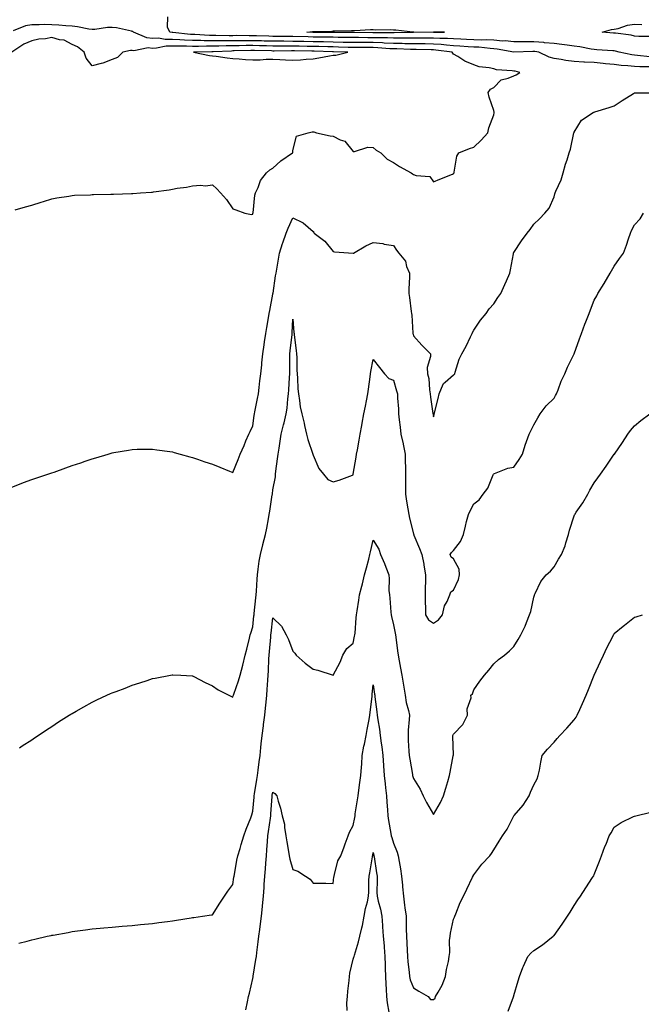
# Model space of a CAD drawing. Units: inches. Extents: x 1002803 to 1005443, y 7308458 to 7311098.
# Drawn here: x 1003942 to 1004252, y 7308948 to 7309438 of the extents above; entities that cross this region are included whole.
import ezdxf

# ---------------------------------------------------------------- set-up
doc = ezdxf.new("R2010")
doc.units = ezdxf.units.IN
doc.header["$MEASUREMENT"] = 0
doc.layers.add('Contour_10027308', color=7, linetype='Continuous', true_color=0xdfa855)

msp = doc.modelspace()

# ---------------------------------------------------------------- linework, layer by layer
at = {"layer": 'Contour_10027308'}
for points in [[(1004255.74, 7309419.61, 3200), (1004249.61, 7309420.36, 3200), (1004248.05, 7309420.46, 3200), (1004246.74, 7309420.61, 3200), (1004240.51, 7309421.92, 3200), (1004238.67, 7309422.54, 3200), (1004238.05, 7309422.66, 3200), (1004237.26, 7309422.71, 3200), (1004229.3, 7309423.17, 3200), (1004228.05, 7309423.25, 3200), (1004226.51, 7309423.46, 3200), (1004220.84, 7309424.71, 3200), (1004218.05, 7309425.04, 3200), (1004214.53, 7309425.44, 3200), (1004212, 7309425.87, 3200), (1004208.05, 7309426.26, 3200), (1004203.28, 7309426.69, 3200), (1004202.9, 7309426.77, 3200), (1004198.05, 7309427.09, 3200), (1004193.24, 7309427.11, 3200), (1004192.84, 7309427.13, 3200), (1004188.05, 7309427.15, 3200), (1004183.71, 7309427.58, 3200), (1004182.42, 7309427.55, 3200), (1004178.05, 7309427.9, 3200), (1004174.21, 7309428.08, 3200), (1004171.97, 7309428, 3200), (1004168.05, 7309428.16, 3200), (1004164.48, 7309428.35, 3200), (1004161.58, 7309428.39, 3200), (1004158.05, 7309428.56, 3200), (1004154.92, 7309428.79, 3200), (1004151.19, 7309428.78, 3200), (1004148.05, 7309428.97, 3200), (1004145.14, 7309429.01, 3200), (1004140.98, 7309428.99, 3200), (1004138.05, 7309429.02, 3200), (1004135.16, 7309429.03, 3200), (1004131.06, 7309428.91, 3200), (1004128.05, 7309428.92, 3200), (1004125.2, 7309429.07, 3200), (1004120.9, 7309429.07, 3200), (1004118.05, 7309429.21, 3200), (1004115.34, 7309429.21, 3200), (1004110.71, 7309429.26, 3200), (1004108.05, 7309429.27, 3200), (1004105.45, 7309429.32, 3200), (1004100.63, 7309429.34, 3200), (1004098.05, 7309429.39, 3200), (1004095.57, 7309429.44, 3200), (1004090.5, 7309429.47, 3200), (1004088.05, 7309429.51, 3200), (1004085.69, 7309429.56, 3200), (1004078.05, 7309429.72, 3200), (1004075.86, 7309429.73, 3200), (1004070.11, 7309429.86, 3200), (1004068.05, 7309429.87, 3200), (1004066.05, 7309429.92, 3200), (1004059.92, 7309430.05, 3200), (1004058.05, 7309430.08, 3200), (1004056.21, 7309430.08, 3200), (1004049.75, 7309430.22, 3200), (1004048.05, 7309430.21, 3200), (1004046.33, 7309430.2, 3200), (1004039.63, 7309430.34, 3200), (1004038.05, 7309430.33, 3200), (1004036.48, 7309430.35, 3200), (1004029.18, 7309430.79, 3200), (1004028.05, 7309430.8, 3200), (1004026.97, 7309430.84, 3200), (1004018.26, 7309431.71, 3200), (1004018.05, 7309431.71, 3200), (1004017.84, 7309431.71, 3200), (1004016.66, 7309431.92, 3200), (1004015.57, 7309434.4, 3200), (1004015.67, 7309439.54, 3200)], [(1004255.34, 7309414.63, 3201), (1004250.76, 7309414.63, 3201), (1004248.05, 7309414.81, 3201), (1004244.79, 7309415.18, 3201), (1004241.46, 7309415.33, 3201), (1004238.05, 7309415.79, 3201), (1004233.73, 7309416.24, 3201), (1004232.54, 7309416.41, 3201), (1004228.05, 7309416.82, 3201), (1004223.17, 7309417.04, 3201), (1004222.87, 7309417.1, 3201), (1004218.05, 7309417.38, 3201), (1004214, 7309417.87, 3201), (1004211.6, 7309418.37, 3201), (1004208.05, 7309418.86, 3201), (1004205.6, 7309419.47, 3201), (1004200.41, 7309421.92, 3201), (1004198.51, 7309422.38, 3201), (1004198.05, 7309422.41, 3201), (1004197.56, 7309422.41, 3201), (1004188.07, 7309421.94, 3201), (1004188.05, 7309421.94, 3201), (1004188.02, 7309421.95, 3201), (1004179.67, 7309423.54, 3201), (1004178.05, 7309423.67, 3201), (1004176.21, 7309423.76, 3201), (1004170.6, 7309424.47, 3201), (1004168.05, 7309424.57, 3201), (1004165.26, 7309424.71, 3201), (1004161.17, 7309425.05, 3201), (1004158.05, 7309425.19, 3201), (1004154.52, 7309425.45, 3201), (1004151.93, 7309425.8, 3201), (1004148.05, 7309426.04, 3201), (1004143.88, 7309426.09, 3201), (1004142.26, 7309426.13, 3201), (1004138.05, 7309426.18, 3201), (1004133.77, 7309426.2, 3201), (1004132.38, 7309426.25, 3201), (1004128.05, 7309426.27, 3201), (1004123.48, 7309426.49, 3201), (1004122.7, 7309426.57, 3201), (1004118.05, 7309426.77, 3201), (1004113.19, 7309426.78, 3201), (1004112.91, 7309426.78, 3201), (1004108.05, 7309426.79, 3201), (1004103.08, 7309426.89, 3201), (1004103.02, 7309426.89, 3201), (1004098.05, 7309426.98, 3201), (1004093.21, 7309427.08, 3201), (1004092.89, 7309427.08, 3201), (1004088.05, 7309427.17, 3201), (1004083.4, 7309427.27, 3201), (1004082.69, 7309427.28, 3201), (1004078.05, 7309427.38, 3201), (1004073.53, 7309427.4, 3201), (1004072.55, 7309427.42, 3201), (1004068.05, 7309427.44, 3201), (1004063.67, 7309427.55, 3201), (1004062.4, 7309427.57, 3201), (1004058.05, 7309427.67, 3201), (1004053.79, 7309427.66, 3201), (1004052.28, 7309427.69, 3201), (1004048.05, 7309427.67, 3201), (1004043.77, 7309427.64, 3201), (1004042.3, 7309427.67, 3201), (1004038.05, 7309427.63, 3201), (1004033.81, 7309427.68, 3201), (1004032.19, 7309427.78, 3201), (1004028.05, 7309427.83, 3201), (1004024.11, 7309427.98, 3201), (1004021.75, 7309428.22, 3201), (1004018.05, 7309428.38, 3201), (1004014.45, 7309428.32, 3201), (1004011.04, 7309428.93, 3201), (1004008.05, 7309428.86, 3201), (1004005.24, 7309429.11, 3201), (1003998.67, 7309431.92, 3201), (1003998.34, 7309432.21, 3201), (1003998.05, 7309432.32, 3201), (1003997.58, 7309432.39, 3201), (1003990.21, 7309434.08, 3201), (1003988.05, 7309434.33, 3201), (1003985.71, 7309434.26, 3201), (1003979.47, 7309433.34, 3201), (1003978.05, 7309433.29, 3201), (1003976.48, 7309433.49, 3201), (1003970.69, 7309434.56, 3201), (1003968.05, 7309434.86, 3201), (1003964.87, 7309435.1, 3201), (1003961.54, 7309435.41, 3201), (1003958.05, 7309435.67, 3201), (1003954.26, 7309435.71, 3201), (1003951.72, 7309435.59, 3201), (1003948.05, 7309435.63, 3201), (1003944.85, 7309435.12, 3201), (1003938.67, 7309432.54, 3201)], [(1004255.9, 7309429.77, 3199), (1004250.23, 7309429.74, 3199), (1004248.05, 7309430.01, 3199), (1004246.53, 7309430.4, 3199), (1004238.59, 7309431.38, 3199), (1004238.05, 7309431.49, 3199), (1004237.65, 7309431.52, 3199), (1004231.94, 7309431.92, 3199), (1004236.73, 7309433.24, 3199), (1004238.05, 7309433.48, 3199), (1004239.99, 7309433.86, 3199), (1004244.56, 7309435.41, 3199), (1004248.05, 7309435.88, 3199), (1004251.85, 7309435.72, 3199)], [(1003939.7, 7309343.57, 3202), (1003944.95, 7309345.02, 3202), (1003948.05, 7309345.92, 3202), (1003952.59, 7309347.38, 3202), (1003953.85, 7309347.72, 3202), (1003958.05, 7309348.98, 3202), (1003960.48, 7309349.49, 3202), (1003966.43, 7309350.3, 3202), (1003968.05, 7309350.6, 3202), (1003969.22, 7309350.75, 3202), (1003977.19, 7309351.06, 3202), (1003978.05, 7309351.15, 3202), (1003978.77, 7309351.2, 3202), (1003987.39, 7309351.26, 3202), (1003988.05, 7309351.3, 3202), (1003988.64, 7309351.33, 3202), (1003997.73, 7309351.6, 3202), (1003998.05, 7309351.62, 3202), (1003998.32, 7309351.65, 3202), (1004002.05, 7309351.92, 3202), (1004007.64, 7309352.33, 3202), (1004008.05, 7309352.35, 3202), (1004008.55, 7309352.42, 3202), (1004016.45, 7309353.52, 3202), (1004018.05, 7309353.79, 3202), (1004020.36, 7309354.23, 3202), (1004025.09, 7309354.88, 3202), (1004028.05, 7309355.55, 3202), (1004031.96, 7309355.83, 3202), (1004034.49, 7309355.48, 3202), (1004038.05, 7309355.91, 3202), (1004040.18, 7309354.05, 3202), (1004041.91, 7309351.92, 3202), (1004044.88, 7309348.75, 3202), (1004048.05, 7309343.99, 3202), (1004049.66, 7309343.53, 3202), (1004054.11, 7309341.92, 3202), (1004057.39, 7309341.26, 3202), (1004058.05, 7309341.35, 3202), (1004058.15, 7309341.82, 3202), (1004058.18, 7309341.92, 3202), (1004058.22, 7309342.09, 3202), (1004059.08, 7309350.89, 3202), (1004059.44, 7309351.92, 3202), (1004060.7, 7309354.57, 3202), (1004061.92, 7309358.05, 3202), (1004064.92, 7309361.92, 3202), (1004066.53, 7309363.44, 3202), (1004068.05, 7309364.21, 3202), (1004072.01, 7309367.96, 3202), (1004077.87, 7309371.92, 3202), (1004077.95, 7309372.02, 3202), (1004078.05, 7309373.1, 3202), (1004079.85, 7309380.12, 3202), (1004085.67, 7309381.92, 3202), (1004087.56, 7309382.41, 3202), (1004088.05, 7309382.41, 3202), (1004088.4, 7309382.27, 3202), (1004089.73, 7309381.92, 3202), (1004096.5, 7309380.37, 3202), (1004098.05, 7309380.18, 3202), (1004101.54, 7309378.43, 3202), (1004103.87, 7309377.74, 3202), (1004108.05, 7309372.63, 3202), (1004108.68, 7309372.55, 3202), (1004115.33, 7309374.64, 3202), (1004118.05, 7309374.51, 3202), (1004119.43, 7309373.3, 3202), (1004121.73, 7309371.92, 3202), (1004124.92, 7309368.8, 3202), (1004128.05, 7309367.07, 3202), (1004131.17, 7309365.04, 3202), (1004136.83, 7309361.92, 3202), (1004137.59, 7309361.46, 3202), (1004138.05, 7309361.11, 3202), (1004139.4, 7309360.57, 3202), (1004146.17, 7309360.04, 3202), (1004148.05, 7309357.41, 3202), (1004151.23, 7309358.74, 3202), (1004157.42, 7309361.3, 3202), (1004158.05, 7309361.56, 3202), (1004158.16, 7309361.81, 3202), (1004158.25, 7309361.92, 3202), (1004158.35, 7309362.22, 3202), (1004159.72, 7309370.25, 3202), (1004160.66, 7309371.92, 3202), (1004166, 7309373.97, 3202), (1004168.05, 7309374.64, 3202), (1004171.75, 7309378.22, 3202), (1004175.15, 7309381.92, 3202), (1004175.62, 7309384.35, 3202), (1004178.05, 7309390.89, 3202), (1004178.17, 7309391.8, 3202), (1004178.19, 7309391.92, 3202), (1004178.19, 7309392.06, 3202), (1004178.05, 7309393.04, 3202), (1004175.75, 7309399.62, 3202), (1004175.29, 7309401.92, 3202), (1004176.44, 7309403.53, 3202), (1004178.05, 7309404.46, 3202), (1004181.69, 7309408.28, 3202), (1004185.15, 7309409.02, 3202), (1004188.05, 7309410.3, 3202), (1004189.17, 7309410.8, 3202), (1004191.09, 7309411.92, 3202), (1004188.63, 7309412.5, 3202), (1004188.05, 7309412.53, 3202), (1004187.27, 7309412.7, 3202), (1004179.37, 7309413.24, 3202), (1004178.05, 7309413.67, 3202), (1004175.7, 7309414.27, 3202), (1004170.75, 7309414.62, 3202), (1004168.05, 7309415.77, 3202), (1004163.71, 7309417.58, 3202), (1004160.16, 7309419.81, 3202), (1004158.05, 7309420.99, 3202), (1004157.58, 7309421.45, 3202), (1004157.38, 7309421.92, 3202), (1004149.17, 7309423.04, 3202), (1004148.05, 7309423.11, 3202), (1004146.85, 7309423.12, 3202), (1004139.45, 7309423.32, 3202), (1004138.05, 7309423.34, 3202), (1004136.63, 7309423.34, 3202), (1004129.73, 7309423.6, 3202), (1004128.05, 7309423.61, 3202), (1004126.27, 7309423.7, 3202), (1004120.37, 7309424.24, 3202), (1004118.05, 7309424.35, 3202), (1004115.62, 7309424.35, 3202), (1004110.43, 7309424.3, 3202), (1004108.05, 7309424.31, 3202), (1004105.61, 7309424.36, 3202), (1004100.66, 7309424.53, 3202), (1004098.05, 7309424.58, 3202), (1004095.34, 7309424.63, 3202), (1004090.9, 7309424.77, 3202), (1004088.05, 7309424.83, 3202), (1004085.08, 7309424.89, 3202), (1004081.11, 7309424.98, 3202), (1004078.05, 7309425.05, 3202), (1004074.92, 7309425.05, 3202), (1004071.13, 7309425, 3202), (1004068.05, 7309425.02, 3202), (1004064.88, 7309425.09, 3202), (1004061.31, 7309425.18, 3202), (1004058.05, 7309425.26, 3202), (1004054.72, 7309425.25, 3202), (1004051.27, 7309425.14, 3202), (1004048.05, 7309425.13, 3202), (1004044.87, 7309425.1, 3202), (1004041.1, 7309424.97, 3202), (1004038.05, 7309424.94, 3202), (1004034.99, 7309424.98, 3202), (1004030.96, 7309424.83, 3202), (1004028.05, 7309424.87, 3202), (1004024.98, 7309424.99, 3202), (1004021.04, 7309424.91, 3202), (1004018.05, 7309425.04, 3202), (1004014.98, 7309424.99, 3202), (1004010.06, 7309423.93, 3202), (1004008.05, 7309423.89, 3202), (1004005.89, 7309424.08, 3202), (1003998.82, 7309422.69, 3202), (1003998.05, 7309422.83, 3202), (1003997.12, 7309422.85, 3202), (1003993.36, 7309421.92, 3202), (1003990.69, 7309419.28, 3202), (1003988.05, 7309418.39, 3202), (1003983.4, 7309416.57, 3202), (1003982.55, 7309416.42, 3202), (1003978.05, 7309415.12, 3202), (1003975.1, 7309418.97, 3202), (1003974.07, 7309421.92, 3202), (1003970.83, 7309424.7, 3202), (1003968.05, 7309425.85, 3202), (1003964.14, 7309428.01, 3202), (1003961.82, 7309428.15, 3202), (1003958.05, 7309429.23, 3202), (1003954.75, 7309428.62, 3202), (1003951.45, 7309428.52, 3202), (1003948.05, 7309427.57, 3202), (1003944.02, 7309425.95, 3202), (1003938.13, 7309422, 3202)], [(1003938.05, 7309205.5, 3201), (1003942.7, 7309207.27, 3201), (1003943.87, 7309207.74, 3201), (1003948.05, 7309209.38, 3201), (1003950, 7309209.97, 3201), (1003955.96, 7309211.92, 3201), (1003957.55, 7309212.42, 3201), (1003958.05, 7309212.58, 3201), (1003959.1, 7309212.97, 3201), (1003964.92, 7309215.05, 3201), (1003968.05, 7309216.26, 3201), (1003972.37, 7309217.6, 3201), (1003974.52, 7309218.39, 3201), (1003978.05, 7309219.59, 3201), (1003979.91, 7309220.06, 3201), (1003985.97, 7309221.92, 3201), (1003987.58, 7309222.39, 3201), (1003988.05, 7309222.55, 3201), (1003988.82, 7309222.69, 3201), (1003996.08, 7309223.89, 3201), (1003998.05, 7309224.3, 3201), (1004000.49, 7309224.36, 3201), (1004005.58, 7309224.39, 3201), (1004008.05, 7309224.46, 3201), (1004010.24, 7309224.11, 3201), (1004016.78, 7309223.19, 3201), (1004018.05, 7309222.99, 3201), (1004018.87, 7309222.74, 3201), (1004021.94, 7309221.92, 3201), (1004026.7, 7309220.57, 3201), (1004028.05, 7309220.25, 3201), (1004030.55, 7309219.42, 3201), (1004034.24, 7309218.11, 3201), (1004038.05, 7309216.92, 3201), (1004041.64, 7309215.51, 3201), (1004046.5, 7309213.47, 3201), (1004048.05, 7309212.83, 3201), (1004050.73, 7309219.24, 3201), (1004051.84, 7309221.92, 3201), (1004053.71, 7309226.26, 3201), (1004054.64, 7309228.51, 3201), (1004056.09, 7309231.92, 3201), (1004056.72, 7309233.25, 3201), (1004058.05, 7309236.08, 3201), (1004058.74, 7309241.23, 3201), (1004058.87, 7309241.92, 3201), (1004059.06, 7309242.93, 3201), (1004060.41, 7309249.56, 3201), (1004060.83, 7309251.92, 3201), (1004061.21, 7309255.08, 3201), (1004061.59, 7309258.38, 3201), (1004062.02, 7309261.92, 3201), (1004062.48, 7309266.35, 3201), (1004062.59, 7309267.38, 3201), (1004063.05, 7309271.92, 3201), (1004063.7, 7309276.27, 3201), (1004063.95, 7309277.82, 3201), (1004064.57, 7309281.92, 3201), (1004065.03, 7309284.94, 3201), (1004065.9, 7309289.77, 3201), (1004066.24, 7309291.92, 3201), (1004066.49, 7309293.48, 3201), (1004068.05, 7309301.58, 3201), (1004068.1, 7309301.87, 3201), (1004068.1, 7309301.92, 3201), (1004068.12, 7309301.99, 3201), (1004069.28, 7309310.69, 3201), (1004069.75, 7309311.92, 3201), (1004070.06, 7309313.93, 3201), (1004070.92, 7309319.05, 3201), (1004071.35, 7309321.92, 3201), (1004072.84, 7309326.71, 3201), (1004072.93, 7309327.04, 3201), (1004074.61, 7309331.92, 3201), (1004075.59, 7309334.38, 3201), (1004078.05, 7309339.49, 3201), (1004082.78, 7309337.19, 3201), (1004083.19, 7309337.06, 3201), (1004088.05, 7309332.75, 3201), (1004088.38, 7309332.25, 3201), (1004088.64, 7309331.92, 3201), (1004094, 7309327.87, 3201), (1004098.05, 7309322.83, 3201), (1004098.74, 7309322.61, 3201), (1004107.99, 7309321.98, 3201), (1004108.05, 7309321.96, 3201), (1004108.14, 7309322.01, 3201), (1004114.4, 7309325.57, 3201), (1004118.05, 7309327.23, 3201), (1004122.82, 7309326.69, 3201), (1004123.5, 7309326.47, 3201), (1004128.05, 7309325.74, 3201), (1004129.64, 7309323.51, 3201), (1004130.8, 7309321.92, 3201), (1004134.03, 7309317.9, 3201), (1004134.58, 7309315.39, 3201), (1004136.01, 7309311.92, 3201), (1004136.11, 7309309.98, 3201), (1004135.7, 7309304.27, 3201), (1004135.79, 7309301.92, 3201), (1004136.04, 7309299.91, 3201), (1004136.99, 7309292.98, 3201), (1004137.12, 7309291.92, 3201), (1004137.18, 7309291.05, 3201), (1004137.78, 7309282.19, 3201), (1004137.8, 7309281.92, 3201), (1004137.84, 7309281.71, 3201), (1004138.05, 7309280.88, 3201), (1004142.3, 7309276.17, 3201), (1004146.49, 7309271.92, 3201), (1004146.59, 7309270.46, 3201), (1004144.88, 7309265.09, 3201), (1004144.98, 7309261.92, 3201), (1004145.68, 7309259.55, 3201), (1004146.02, 7309253.95, 3201), (1004146.43, 7309251.92, 3201), (1004146.49, 7309250.36, 3201), (1004147.77, 7309242.2, 3201), (1004147.79, 7309241.92, 3201), (1004147.82, 7309241.69, 3201), (1004148.05, 7309240.52, 3201), (1004148.36, 7309241.61, 3201), (1004148.44, 7309241.92, 3201), (1004148.55, 7309242.42, 3201), (1004150.35, 7309249.62, 3201), (1004150.83, 7309251.92, 3201), (1004152.91, 7309256.78, 3201), (1004152.94, 7309257.03, 3201), (1004153.88, 7309257.75, 3201), (1004158.05, 7309261.39, 3201), (1004158.34, 7309261.63, 3201), (1004158.58, 7309261.92, 3201), (1004158.9, 7309262.77, 3201), (1004160.84, 7309269.13, 3201), (1004162.18, 7309271.92, 3201), (1004164.28, 7309275.69, 3201), (1004166.44, 7309280.31, 3201), (1004167.24, 7309281.92, 3201), (1004167.5, 7309282.47, 3201), (1004168.05, 7309283.65, 3201), (1004171.37, 7309288.6, 3201), (1004174.2, 7309291.92, 3201), (1004175.8, 7309294.17, 3201), (1004178.05, 7309296.71, 3201), (1004180.13, 7309299.84, 3201), (1004181.52, 7309301.92, 3201), (1004183.57, 7309306.4, 3201), (1004184.39, 7309308.26, 3201), (1004186.03, 7309311.92, 3201), (1004186.39, 7309313.58, 3201), (1004187.79, 7309321.66, 3201), (1004187.84, 7309321.92, 3201), (1004187.91, 7309322.06, 3201), (1004188.05, 7309322.29, 3201), (1004191.93, 7309328.04, 3201), (1004194.63, 7309331.92, 3201), (1004196.24, 7309333.73, 3201), (1004198.05, 7309336.35, 3201), (1004200.87, 7309339.1, 3201), (1004203.47, 7309341.92, 3201), (1004205.58, 7309344.39, 3201), (1004208.05, 7309350.06, 3201), (1004208.47, 7309351.5, 3201), (1004208.59, 7309351.92, 3201), (1004208.95, 7309352.82, 3201), (1004211.56, 7309358.41, 3201), (1004212.66, 7309361.92, 3201), (1004213.79, 7309366.18, 3201), (1004214.55, 7309368.42, 3201), (1004215.59, 7309371.92, 3201), (1004216.17, 7309373.8, 3201), (1004217.97, 7309381.84, 3201), (1004217.99, 7309381.92, 3201), (1004218, 7309381.97, 3201), (1004218.05, 7309382.13, 3201), (1004221.8, 7309388.17, 3201), (1004227.46, 7309391.92, 3201), (1004227.85, 7309392.12, 3201), (1004228.05, 7309392.18, 3201), (1004228.44, 7309392.31, 3201), (1004235.46, 7309394.51, 3201), (1004238.05, 7309395.37, 3201), (1004242.01, 7309397.96, 3201), (1004247.55, 7309401.42, 3201), (1004248.05, 7309401.73, 3201), (1004248.22, 7309401.75, 3201), (1004257.9, 7309401.77, 3201)], [(1003941.88, 7309075.75, 3200), (1003943.27, 7309076.7, 3200), (1003948.05, 7309079.77, 3200), (1003949.3, 7309080.67, 3200), (1003951.19, 7309081.92, 3200), (1003955.32, 7309084.65, 3200), (1003958.05, 7309086.36, 3200), (1003961.37, 7309088.6, 3200), (1003966.59, 7309091.92, 3200), (1003967.48, 7309092.49, 3200), (1003968.05, 7309092.83, 3200), (1003970.14, 7309094.01, 3200), (1003973.85, 7309096.12, 3200), (1003978.05, 7309098.42, 3200), (1003980.41, 7309099.56, 3200), (1003985.43, 7309101.92, 3200), (1003987.22, 7309102.75, 3200), (1003988.05, 7309103.12, 3200), (1003989.96, 7309103.83, 3200), (1003994.46, 7309105.51, 3200), (1003998.05, 7309106.87, 3200), (1004001.86, 7309108.11, 3200), (1004005.43, 7309109.3, 3200), (1004008.05, 7309110.17, 3200), (1004009.51, 7309110.46, 3200), (1004016.99, 7309111.92, 3200), (1004017.89, 7309112.08, 3200), (1004018.05, 7309112.11, 3200), (1004018.24, 7309112.11, 3200), (1004022.26, 7309111.92, 3200), (1004027.78, 7309111.65, 3200), (1004028.05, 7309111.64, 3200), (1004028.65, 7309111.32, 3200), (1004034.4, 7309108.27, 3200), (1004038.05, 7309106.53, 3200), (1004040.82, 7309104.69, 3200), (1004046.1, 7309101.92, 3200), (1004047.38, 7309101.25, 3200), (1004048.05, 7309101.02, 3200), (1004048.31, 7309101.66, 3200), (1004048.41, 7309101.92, 3200), (1004048.59, 7309102.46, 3200), (1004050.95, 7309109.02, 3200), (1004051.79, 7309111.92, 3200), (1004053.01, 7309116.88, 3200), (1004053.03, 7309116.94, 3200), (1004054.27, 7309121.92, 3200), (1004055.09, 7309124.88, 3200), (1004056.39, 7309130.26, 3200), (1004056.82, 7309131.92, 3200), (1004057.09, 7309132.88, 3200), (1004058.05, 7309135.97, 3200), (1004058.61, 7309141.36, 3200), (1004058.67, 7309141.92, 3200), (1004058.76, 7309142.63, 3200), (1004059.52, 7309150.45, 3200), (1004059.75, 7309151.92, 3200), (1004059.82, 7309153.69, 3200), (1004060.23, 7309159.74, 3200), (1004060.32, 7309161.92, 3200), (1004060.76, 7309164.63, 3200), (1004061.27, 7309168.7, 3200), (1004061.85, 7309171.92, 3200), (1004062.98, 7309176.85, 3200), (1004062.99, 7309176.98, 3200), (1004064.44, 7309181.92, 3200), (1004064.96, 7309185.01, 3200), (1004065.81, 7309189.68, 3200), (1004066.2, 7309191.92, 3200), (1004066.46, 7309193.51, 3200), (1004067.74, 7309201.61, 3200), (1004067.79, 7309201.92, 3200), (1004067.82, 7309202.15, 3200), (1004068.05, 7309204.21, 3200), (1004069.28, 7309210.69, 3200), (1004069.4, 7309211.92, 3200), (1004069.54, 7309213.41, 3200), (1004070.39, 7309219.58, 3200), (1004070.61, 7309221.92, 3200), (1004071.1, 7309224.97, 3200), (1004071.67, 7309228.3, 3200), (1004072.25, 7309231.92, 3200), (1004073.41, 7309236.56, 3200), (1004073.63, 7309237.5, 3200), (1004074.71, 7309241.92, 3200), (1004075.14, 7309244.83, 3200), (1004075.5, 7309249.37, 3200), (1004075.83, 7309251.92, 3200), (1004076.03, 7309253.94, 3200), (1004076.26, 7309260.13, 3200), (1004076.42, 7309261.92, 3200), (1004076.5, 7309263.47, 3200), (1004076.46, 7309270.33, 3200), (1004076.53, 7309271.92, 3200), (1004076.7, 7309273.27, 3200), (1004077.59, 7309281.46, 3200), (1004077.65, 7309281.92, 3200), (1004077.69, 7309282.28, 3200), (1004078.05, 7309289.16, 3200), (1004078.54, 7309282.41, 3200), (1004078.57, 7309281.92, 3200), (1004078.63, 7309281.34, 3200), (1004079.67, 7309273.54, 3200), (1004079.83, 7309271.92, 3200), (1004079.96, 7309270.01, 3200), (1004079.92, 7309263.8, 3200), (1004080.07, 7309261.92, 3200), (1004080.26, 7309259.71, 3200), (1004080.51, 7309254.38, 3200), (1004080.74, 7309251.92, 3200), (1004081.32, 7309248.65, 3200), (1004081.64, 7309245.51, 3200), (1004082.43, 7309241.92, 3200), (1004083.55, 7309237.42, 3200), (1004083.77, 7309236.2, 3200), (1004084.71, 7309231.92, 3200), (1004085.38, 7309229.25, 3200), (1004087.98, 7309221.99, 3200), (1004088, 7309221.92, 3200), (1004088, 7309221.87, 3200), (1004088.05, 7309221.47, 3200), (1004090.87, 7309214.74, 3200), (1004093.24, 7309211.92, 3200), (1004095.39, 7309209.26, 3200), (1004098.05, 7309208.07, 3200), (1004101.01, 7309208.96, 3200), (1004107.63, 7309211.5, 3200), (1004108.05, 7309211.65, 3200), (1004108.09, 7309211.88, 3200), (1004108.09, 7309211.92, 3200), (1004108.1, 7309211.97, 3200), (1004109.52, 7309220.45, 3200), (1004109.75, 7309221.92, 3200), (1004110.13, 7309224, 3200), (1004111.02, 7309228.95, 3200), (1004111.58, 7309231.92, 3200), (1004112.37, 7309236.24, 3200), (1004112.57, 7309237.4, 3200), (1004113.41, 7309241.92, 3200), (1004114.1, 7309245.87, 3200), (1004114.66, 7309248.53, 3200), (1004115.3, 7309251.92, 3200), (1004115.63, 7309254.34, 3200), (1004116.46, 7309260.33, 3200), (1004116.67, 7309261.92, 3200), (1004116.88, 7309263.09, 3200), (1004118.05, 7309269.08, 3200), (1004121.2, 7309265.07, 3200), (1004123.61, 7309261.92, 3200), (1004125.78, 7309259.65, 3200), (1004128.05, 7309258.67, 3200), (1004129.6, 7309253.47, 3200), (1004130.13, 7309251.92, 3200), (1004130.16, 7309249.81, 3200), (1004130.64, 7309244.51, 3200), (1004130.67, 7309241.92, 3200), (1004130.94, 7309239.03, 3200), (1004131.44, 7309235.31, 3200), (1004131.73, 7309231.92, 3200), (1004132.87, 7309227.1, 3200), (1004132.96, 7309226.83, 3200), (1004133.9, 7309221.92, 3200), (1004133.86, 7309217.73, 3200), (1004134.1, 7309215.87, 3200), (1004134.06, 7309211.92, 3200), (1004134.16, 7309208.03, 3200), (1004134.06, 7309205.91, 3200), (1004134.15, 7309201.92, 3200), (1004134.65, 7309198.52, 3200), (1004135.33, 7309194.64, 3200), (1004135.76, 7309191.92, 3200), (1004136.15, 7309190.02, 3200), (1004138.05, 7309182.19, 3200), (1004138.13, 7309182, 3200), (1004138.21, 7309181.92, 3200), (1004138.31, 7309181.66, 3200), (1004141.03, 7309174.9, 3200), (1004142.2, 7309171.92, 3200), (1004143.21, 7309167.08, 3200), (1004143.24, 7309166.73, 3200), (1004144.05, 7309161.92, 3200), (1004143.99, 7309157.86, 3200), (1004143.85, 7309156.12, 3200), (1004143.8, 7309151.92, 3200), (1004143.94, 7309147.81, 3200), (1004143.97, 7309146, 3200), (1004144.09, 7309141.92, 3200), (1004145.57, 7309139.44, 3200), (1004148.05, 7309137.71, 3200), (1004150.52, 7309139.45, 3200), (1004152.46, 7309141.92, 3200), (1004153.52, 7309146.45, 3200), (1004154.76, 7309148.63, 3200), (1004156.11, 7309151.92, 3200), (1004156.61, 7309153.36, 3200), (1004158.05, 7309154.21, 3200), (1004160.52, 7309159.45, 3200), (1004161.05, 7309161.92, 3200), (1004160.82, 7309164.69, 3200), (1004158.05, 7309169.89, 3200), (1004156.76, 7309170.63, 3200), (1004156.27, 7309171.92, 3200), (1004157.01, 7309172.96, 3200), (1004158.05, 7309173.88, 3200), (1004161.48, 7309178.49, 3200), (1004162.94, 7309181.92, 3200), (1004163.89, 7309186.08, 3200), (1004164.53, 7309188.4, 3200), (1004165.4, 7309191.92, 3200), (1004166.28, 7309193.69, 3200), (1004168.05, 7309197.25, 3200), (1004170.72, 7309199.25, 3200), (1004172.73, 7309201.92, 3200), (1004175.02, 7309204.95, 3200), (1004177.78, 7309211.65, 3200), (1004177.91, 7309211.92, 3200), (1004177.95, 7309212.02, 3200), (1004178.05, 7309212.17, 3200), (1004178.4, 7309212.27, 3200), (1004185.1, 7309214.87, 3200), (1004188.05, 7309215.51, 3200), (1004190.75, 7309219.22, 3200), (1004192.32, 7309221.92, 3200), (1004193.64, 7309226.33, 3200), (1004194.4, 7309228.27, 3200), (1004195.67, 7309231.92, 3200), (1004196.44, 7309233.53, 3200), (1004198.05, 7309236.54, 3200), (1004199.99, 7309239.98, 3200), (1004201.15, 7309241.92, 3200), (1004204.08, 7309245.89, 3200), (1004208.05, 7309249.82, 3200), (1004208.84, 7309251.13, 3200), (1004209.25, 7309251.92, 3200), (1004210.09, 7309253.96, 3200), (1004211.67, 7309258.3, 3200), (1004213.42, 7309261.92, 3200), (1004214.74, 7309265.23, 3200), (1004218.05, 7309271.92, 3200), (1004220.69, 7309279.28, 3200), (1004221.67, 7309281.92, 3200), (1004223.43, 7309286.54, 3200), (1004223.95, 7309287.82, 3200), (1004225.54, 7309291.92, 3200), (1004226.26, 7309293.71, 3200), (1004228.05, 7309298.56, 3200), (1004229.29, 7309300.68, 3200), (1004229.9, 7309301.92, 3200), (1004233.05, 7309306.92, 3200), (1004236.05, 7309311.92, 3200), (1004236.74, 7309313.23, 3200), (1004238.05, 7309315.5, 3200), (1004240.73, 7309319.24, 3200), (1004242.63, 7309321.92, 3200), (1004244.1, 7309325.87, 3200), (1004245.17, 7309329.04, 3200), (1004246.19, 7309331.92, 3200), (1004246.68, 7309333.29, 3200), (1004248.05, 7309336.1, 3200), (1004250.98, 7309338.99, 3200), (1004252.67, 7309341.92, 3200)], [(1003941.5, 7308978.47, 3199), (1003945.66, 7308979.53, 3199), (1003948.05, 7308980.13, 3199), (1003949.5, 7308980.47, 3199), (1003955.67, 7308981.92, 3199), (1003957.61, 7308982.36, 3199), (1003958.05, 7308982.46, 3199), (1003958.7, 7308982.57, 3199), (1003966.08, 7308983.89, 3199), (1003968.05, 7308984.27, 3199), (1003970.77, 7308984.64, 3199), (1003974.8, 7308985.17, 3199), (1003978.05, 7308985.61, 3199), (1003982.11, 7308985.98, 3199), (1003983.84, 7308986.13, 3199), (1003988.05, 7308986.5, 3199), (1003993.05, 7308986.92, 3199), (1003998.05, 7308987.35, 3199), (1004002.19, 7308987.78, 3199), (1004004.12, 7308987.99, 3199), (1004008.05, 7308988.38, 3199), (1004011.21, 7308988.76, 3199), (1004015.51, 7308989.38, 3199), (1004018.05, 7308989.69, 3199), (1004019.99, 7308989.98, 3199), (1004027.3, 7308991.17, 3199), (1004028.05, 7308991.29, 3199), (1004028.62, 7308991.35, 3199), (1004033.05, 7308991.92, 3199), (1004037.42, 7308992.55, 3199), (1004038.05, 7308992.63, 3199), (1004041.57, 7308998.4, 3199), (1004043.93, 7309001.92, 3199), (1004045.55, 7309004.42, 3199), (1004048.05, 7309007.72, 3199), (1004048.62, 7309011.35, 3199), (1004048.71, 7309011.92, 3199), (1004048.89, 7309012.76, 3199), (1004050.18, 7309019.79, 3199), (1004050.66, 7309021.92, 3199), (1004051.72, 7309025.59, 3199), (1004052.33, 7309027.64, 3199), (1004053.55, 7309031.92, 3199), (1004054.7, 7309035.27, 3199), (1004057.03, 7309040.9, 3199), (1004057.42, 7309041.92, 3199), (1004057.57, 7309042.4, 3199), (1004058.05, 7309044.27, 3199), (1004058.74, 7309051.23, 3199), (1004058.8, 7309051.92, 3199), (1004058.96, 7309052.83, 3199), (1004060.01, 7309059.96, 3199), (1004060.37, 7309061.92, 3199), (1004060.75, 7309064.62, 3199), (1004061.17, 7309068.8, 3199), (1004061.65, 7309071.92, 3199), (1004062.06, 7309075.93, 3199), (1004062.27, 7309077.7, 3199), (1004062.68, 7309081.92, 3199), (1004063.33, 7309086.64, 3199), (1004063.44, 7309087.31, 3199), (1004064.09, 7309091.92, 3199), (1004064.44, 7309095.53, 3199), (1004064.68, 7309098.55, 3199), (1004064.99, 7309101.92, 3199), (1004065.21, 7309104.76, 3199), (1004065.56, 7309109.43, 3199), (1004065.75, 7309111.92, 3199), (1004065.88, 7309114.09, 3199), (1004066.11, 7309119.98, 3199), (1004066.22, 7309121.92, 3199), (1004066.36, 7309123.61, 3199), (1004067.02, 7309130.89, 3199), (1004067.11, 7309131.92, 3199), (1004067.2, 7309132.77, 3199), (1004068.05, 7309140.48, 3199), (1004072.42, 7309136.29, 3199), (1004074.64, 7309131.92, 3199), (1004075.82, 7309129.69, 3199), (1004078.05, 7309123.81, 3199), (1004078.93, 7309122.8, 3199), (1004079.64, 7309121.92, 3199), (1004084.07, 7309117.94, 3199), (1004088.05, 7309114.94, 3199), (1004090.47, 7309114.34, 3199), (1004098.05, 7309111.92, 3199), (1004101.52, 7309118.45, 3199), (1004102.89, 7309121.92, 3199), (1004104.84, 7309125.13, 3199), (1004108.05, 7309127.77, 3199), (1004108.73, 7309131.24, 3199), (1004108.88, 7309131.92, 3199), (1004109.01, 7309132.88, 3199), (1004109.5, 7309140.47, 3199), (1004109.73, 7309141.92, 3199), (1004110.04, 7309143.91, 3199), (1004110.81, 7309149.16, 3199), (1004111.26, 7309151.92, 3199), (1004112.36, 7309156.23, 3199), (1004112.68, 7309157.29, 3199), (1004113.69, 7309161.92, 3199), (1004114.61, 7309165.36, 3199), (1004115.79, 7309169.66, 3199), (1004116.4, 7309171.92, 3199), (1004116.68, 7309173.29, 3199), (1004118.05, 7309179.05, 3199), (1004120.74, 7309174.61, 3199), (1004121.59, 7309171.92, 3199), (1004123.68, 7309167.55, 3199), (1004124.3, 7309165.67, 3199), (1004125.76, 7309161.92, 3199), (1004126, 7309159.87, 3199), (1004125.84, 7309154.13, 3199), (1004126.04, 7309151.92, 3199), (1004126.29, 7309150.16, 3199), (1004126.78, 7309143.19, 3199), (1004126.94, 7309141.92, 3199), (1004127.16, 7309141.03, 3199), (1004128.05, 7309136.88, 3199), (1004128.87, 7309132.74, 3199), (1004129.04, 7309131.92, 3199), (1004129.2, 7309130.77, 3199), (1004130.12, 7309123.99, 3199), (1004130.43, 7309121.92, 3199), (1004130.93, 7309119.04, 3199), (1004131.59, 7309115.46, 3199), (1004132.19, 7309111.92, 3199), (1004133.05, 7309106.92, 3199), (1004133.85, 7309101.92, 3199), (1004134.49, 7309098.36, 3199), (1004135.58, 7309094.39, 3199), (1004136.1, 7309091.92, 3199), (1004135.99, 7309089.86, 3199), (1004135.46, 7309084.51, 3199), (1004135.34, 7309081.92, 3199), (1004135.48, 7309079.35, 3199), (1004135.81, 7309074.16, 3199), (1004135.93, 7309071.92, 3199), (1004136.17, 7309070.05, 3199), (1004137.51, 7309062.46, 3199), (1004137.59, 7309061.92, 3199), (1004137.68, 7309061.55, 3199), (1004138.05, 7309060.47, 3199), (1004141.35, 7309055.22, 3199), (1004142.91, 7309051.92, 3199), (1004144.61, 7309048.48, 3199), (1004148.05, 7309042.49, 3199), (1004151.48, 7309048.49, 3199), (1004153.01, 7309051.92, 3199), (1004154.24, 7309055.73, 3199), (1004155.09, 7309058.96, 3199), (1004155.97, 7309061.92, 3199), (1004156.26, 7309063.71, 3199), (1004157.87, 7309071.74, 3199), (1004157.9, 7309071.92, 3199), (1004157.95, 7309072.02, 3199), (1004157.6, 7309081.47, 3199), (1004157.71, 7309081.92, 3199), (1004157.77, 7309082.2, 3199), (1004158.05, 7309082.58, 3199), (1004162.67, 7309087.3, 3199), (1004165.01, 7309091.92, 3199), (1004164.84, 7309095.13, 3199), (1004166.77, 7309100.64, 3199), (1004166.59, 7309101.92, 3199), (1004167.37, 7309102.6, 3199), (1004168.05, 7309104.63, 3199), (1004171.07, 7309108.9, 3199), (1004173.46, 7309111.92, 3199), (1004175.56, 7309114.41, 3199), (1004178.05, 7309117.51, 3199), (1004180.33, 7309119.64, 3199), (1004183.41, 7309121.92, 3199), (1004185.9, 7309124.07, 3199), (1004188.05, 7309126.12, 3199), (1004190.26, 7309129.71, 3199), (1004191.6, 7309131.92, 3199), (1004193.65, 7309136.32, 3199), (1004194.28, 7309138.15, 3199), (1004195.77, 7309141.92, 3199), (1004196.44, 7309143.53, 3199), (1004198.05, 7309150.68, 3199), (1004198.28, 7309151.69, 3199), (1004198.35, 7309151.92, 3199), (1004198.71, 7309152.58, 3199), (1004201.45, 7309158.52, 3199), (1004204.1, 7309161.92, 3199), (1004206.28, 7309163.69, 3199), (1004208.05, 7309165.88, 3199), (1004210.25, 7309169.72, 3199), (1004211.75, 7309171.92, 3199), (1004213.62, 7309176.35, 3199), (1004213.91, 7309177.78, 3199), (1004215.2, 7309181.92, 3199), (1004215.83, 7309184.14, 3199), (1004218.05, 7309191.21, 3199), (1004218.28, 7309191.69, 3199), (1004218.41, 7309191.92, 3199), (1004219.14, 7309193.01, 3199), (1004222.34, 7309197.63, 3199), (1004224.92, 7309201.92, 3199), (1004225.91, 7309204.06, 3199), (1004228.05, 7309207.71, 3199), (1004229.87, 7309210.1, 3199), (1004231.24, 7309211.92, 3199), (1004234.03, 7309215.94, 3199), (1004238.05, 7309221.9, 3199), (1004238.07, 7309221.92, 3199), (1004238.11, 7309221.98, 3199), (1004242.18, 7309227.79, 3199), (1004244.88, 7309231.92, 3199), (1004246.2, 7309233.77, 3199), (1004248.05, 7309236.09, 3199), (1004251.3, 7309238.67, 3199), (1004255.73, 7309241.92, 3199)], [(1004054.58, 7308945.39, 3198), (1004055.43, 7308949.3, 3198), (1004055.97, 7308951.92, 3198), (1004056.33, 7308953.64, 3198), (1004058.05, 7308960.98, 3198), (1004058.19, 7308961.78, 3198), (1004058.21, 7308961.92, 3198), (1004058.24, 7308962.11, 3198), (1004059.58, 7308970.39, 3198), (1004059.83, 7308971.92, 3198), (1004060.03, 7308973.9, 3198), (1004060.72, 7308979.25, 3198), (1004060.99, 7308981.92, 3198), (1004061.5, 7308985.37, 3198), (1004061.87, 7308988.1, 3198), (1004062.46, 7308991.92, 3198), (1004062.92, 7308996.79, 3198), (1004062.95, 7308997.02, 3198), (1004063.4, 7309001.92, 3198), (1004063.73, 7309006.24, 3198), (1004063.79, 7309007.66, 3198), (1004064.09, 7309011.92, 3198), (1004064.41, 7309015.56, 3198), (1004064.52, 7309018.39, 3198), (1004064.8, 7309021.92, 3198), (1004065.08, 7309024.89, 3198), (1004065.32, 7309029.19, 3198), (1004065.56, 7309031.92, 3198), (1004065.89, 7309034.08, 3198), (1004066.81, 7309040.68, 3198), (1004067, 7309041.92, 3198), (1004067.08, 7309042.89, 3198), (1004067.68, 7309051.55, 3198), (1004067.71, 7309051.92, 3198), (1004067.76, 7309052.21, 3198), (1004068.05, 7309053.64, 3198), (1004069.09, 7309052.96, 3198), (1004069.98, 7309051.92, 3198), (1004070.7, 7309049.27, 3198), (1004071.91, 7309045.78, 3198), (1004072.74, 7309041.92, 3198), (1004073.91, 7309037.78, 3198), (1004073.85, 7309036.12, 3198), (1004074.56, 7309031.92, 3198), (1004075.03, 7309028.9, 3198), (1004075.87, 7309024.1, 3198), (1004076.22, 7309021.92, 3198), (1004076.51, 7309020.38, 3198), (1004078.05, 7309015.13, 3198), (1004080.55, 7309014.42, 3198), (1004084.31, 7309011.92, 3198), (1004086.56, 7309010.43, 3198), (1004088.05, 7309008.4, 3198), (1004091.62, 7309008.35, 3198), (1004094.43, 7309008.3, 3198), (1004098.05, 7309008.24, 3198), (1004098.44, 7309011.53, 3198), (1004098.52, 7309011.92, 3198), (1004098.81, 7309012.68, 3198), (1004100.41, 7309019.56, 3198), (1004101.88, 7309021.92, 3198), (1004103.57, 7309026.4, 3198), (1004104.08, 7309027.95, 3198), (1004105.47, 7309031.92, 3198), (1004106.27, 7309033.7, 3198), (1004108.05, 7309037.04, 3198), (1004108.83, 7309041.14, 3198), (1004108.95, 7309041.92, 3198), (1004109.09, 7309042.96, 3198), (1004110.18, 7309049.79, 3198), (1004110.45, 7309051.92, 3198), (1004110.88, 7309054.75, 3198), (1004111.41, 7309058.56, 3198), (1004111.92, 7309061.92, 3198), (1004112.18, 7309066.05, 3198), (1004112.28, 7309067.69, 3198), (1004112.56, 7309071.92, 3198), (1004113.4, 7309076.57, 3198), (1004113.64, 7309077.51, 3198), (1004114.52, 7309081.92, 3198), (1004115.05, 7309084.92, 3198), (1004115.94, 7309089.81, 3198), (1004116.31, 7309091.92, 3198), (1004116.56, 7309093.41, 3198), (1004117.42, 7309101.29, 3198), (1004117.51, 7309101.92, 3198), (1004117.56, 7309102.41, 3198), (1004118.05, 7309107.08, 3198), (1004118.65, 7309102.52, 3198), (1004118.74, 7309101.92, 3198), (1004118.84, 7309101.13, 3198), (1004119.83, 7309093.7, 3198), (1004120.03, 7309091.92, 3198), (1004120.27, 7309089.7, 3198), (1004121.15, 7309085.02, 3198), (1004121.42, 7309081.92, 3198), (1004121.96, 7309078.01, 3198), (1004122.35, 7309076.22, 3198), (1004122.84, 7309071.92, 3198), (1004123.13, 7309067, 3198), (1004123.14, 7309066.83, 3198), (1004123.43, 7309061.92, 3198), (1004123.93, 7309057.8, 3198), (1004124.11, 7309055.86, 3198), (1004124.56, 7309051.92, 3198), (1004124.83, 7309048.7, 3198), (1004125.13, 7309044.84, 3198), (1004125.37, 7309041.92, 3198), (1004125.7, 7309039.57, 3198), (1004126.84, 7309033.13, 3198), (1004127.02, 7309031.92, 3198), (1004127.22, 7309031.09, 3198), (1004128.05, 7309028.33, 3198), (1004129.95, 7309023.82, 3198), (1004130.4, 7309021.92, 3198), (1004130.87, 7309019.1, 3198), (1004131.6, 7309015.47, 3198), (1004132.13, 7309011.92, 3198), (1004132.52, 7309007.45, 3198), (1004132.62, 7309006.49, 3198), (1004133.02, 7309001.92, 3198), (1004133.62, 7308997.49, 3198), (1004133.79, 7308996.18, 3198), (1004134.37, 7308991.92, 3198), (1004134.44, 7308988.31, 3198), (1004134.46, 7308985.51, 3198), (1004134.52, 7308981.92, 3198), (1004134.72, 7308978.59, 3198), (1004134.91, 7308975.06, 3198), (1004135.09, 7308971.92, 3198), (1004135.28, 7308969.15, 3198), (1004135.9, 7308964.07, 3198), (1004136.06, 7308961.92, 3198), (1004136.41, 7308960.28, 3198), (1004138.05, 7308956.22, 3198), (1004140.71, 7308954.58, 3198), (1004145.37, 7308951.92, 3198), (1004146.55, 7308950.42, 3198), (1004148.05, 7308950.51, 3198), (1004148.79, 7308951.18, 3198), (1004149.1, 7308951.92, 3198), (1004150.28, 7308954.15, 3198), (1004152.36, 7308957.61, 3198), (1004154.03, 7308961.92, 3198), (1004154.51, 7308965.46, 3198), (1004155.44, 7308969.31, 3198), (1004155.88, 7308971.92, 3198), (1004156.14, 7308973.83, 3198), (1004156.04, 7308979.91, 3198), (1004156.25, 7308981.92, 3198), (1004156.5, 7308983.47, 3198), (1004158.05, 7308990.44, 3198), (1004158.51, 7308991.46, 3198), (1004158.71, 7308991.92, 3198), (1004159.19, 7308993.06, 3198), (1004161.29, 7308998.68, 3198), (1004162.9, 7309001.92, 3198), (1004164.55, 7309005.42, 3198), (1004167.43, 7309011.3, 3198), (1004167.73, 7309011.92, 3198), (1004167.86, 7309012.11, 3198), (1004168.05, 7309012.53, 3198), (1004172.16, 7309017.81, 3198), (1004176.13, 7309021.92, 3198), (1004176.9, 7309023.07, 3198), (1004178.05, 7309025, 3198), (1004180.65, 7309029.32, 3198), (1004182.4, 7309031.92, 3198), (1004184.7, 7309035.27, 3198), (1004188.05, 7309041.86, 3198), (1004188.08, 7309041.92, 3198), (1004188.26, 7309042.13, 3198), (1004192.71, 7309047.26, 3198), (1004195.65, 7309051.92, 3198), (1004196.28, 7309053.69, 3198), (1004198.05, 7309057.4, 3198), (1004199.7, 7309060.27, 3198), (1004200.19, 7309061.92, 3198), (1004200.75, 7309064.62, 3198), (1004201.43, 7309068.54, 3198), (1004202.19, 7309071.92, 3198), (1004204.87, 7309075.1, 3198), (1004208.05, 7309078.59, 3198), (1004209.61, 7309080.36, 3198), (1004211, 7309081.92, 3198), (1004214.48, 7309085.49, 3198), (1004218.05, 7309089.71, 3198), (1004219, 7309090.97, 3198), (1004219.63, 7309091.92, 3198), (1004220.89, 7309094.76, 3198), (1004222.23, 7309097.74, 3198), (1004224.07, 7309101.92, 3198), (1004225.22, 7309104.75, 3198), (1004228.05, 7309111.86, 3198), (1004228.07, 7309111.9, 3198), (1004228.1, 7309111.97, 3198), (1004231.2, 7309118.77, 3198), (1004232.63, 7309121.92, 3198), (1004234.39, 7309125.58, 3198), (1004237.27, 7309131.14, 3198), (1004237.66, 7309131.92, 3198), (1004237.8, 7309132.17, 3198), (1004238.05, 7309132.65, 3198), (1004242.46, 7309136.33, 3198), (1004243.1, 7309136.87, 3198), (1004248.05, 7309140.85, 3198), (1004248.95, 7309141.02, 3198), (1004252.05, 7309141.92, 3198)], [(1004185.24, 7308944.73, 3197), (1004187.86, 7308951.73, 3197), (1004187.94, 7308951.92, 3197), (1004187.95, 7308952.02, 3197), (1004188.05, 7308952.41, 3197), (1004190.27, 7308959.7, 3197), (1004190.8, 7308961.92, 3197), (1004192.58, 7308966.45, 3197), (1004192.83, 7308967.14, 3197), (1004194.96, 7308971.92, 3197), (1004196.45, 7308973.52, 3197), (1004198.05, 7308974.89, 3197), (1004202.24, 7308977.73, 3197), (1004207.65, 7308981.92, 3197), (1004207.86, 7308982.11, 3197), (1004208.05, 7308982.26, 3197), (1004212.04, 7308987.93, 3197), (1004214.82, 7308991.92, 3197), (1004216.02, 7308993.95, 3197), (1004218.05, 7308997.2, 3197), (1004219.86, 7309000.11, 3197), (1004221.22, 7309001.92, 3197), (1004223.94, 7309006.03, 3197), (1004227.27, 7309011.14, 3197), (1004227.78, 7309011.92, 3197), (1004227.86, 7309012.11, 3197), (1004228.05, 7309012.63, 3197), (1004230.64, 7309019.33, 3197), (1004231.73, 7309021.92, 3197), (1004233.42, 7309026.55, 3197), (1004233.94, 7309027.81, 3197), (1004235.54, 7309031.92, 3197), (1004236.48, 7309033.49, 3197), (1004238.05, 7309036.21, 3197), (1004241.42, 7309038.55, 3197), (1004247.66, 7309041.53, 3197), (1004248.05, 7309041.74, 3197), (1004248.19, 7309041.78, 3197), (1004248.78, 7309041.92, 3197), (1004256.23, 7309043.74, 3197)], [(1004104.98, 7308944.99, 3197), (1004104.92, 7308948.8, 3197), (1004105.14, 7308951.92, 3197), (1004105.39, 7308954.58, 3197), (1004106.02, 7308959.89, 3197), (1004106.22, 7308961.92, 3197), (1004106.43, 7308963.54, 3197), (1004108.05, 7308970.63, 3197), (1004108.44, 7308971.53, 3197), (1004108.52, 7308971.92, 3197), (1004108.67, 7308972.55, 3197), (1004110.75, 7308979.22, 3197), (1004111.32, 7308981.92, 3197), (1004112.31, 7308986.18, 3197), (1004112.65, 7308987.32, 3197), (1004113.54, 7308991.92, 3197), (1004114.14, 7308995.83, 3197), (1004115.14, 7308999.01, 3197), (1004115.74, 7309001.92, 3197), (1004115.91, 7309004.06, 3197), (1004115.76, 7309009.63, 3197), (1004115.92, 7309011.92, 3197), (1004116.37, 7309013.6, 3197), (1004117.61, 7309021.48, 3197), (1004117.71, 7309021.92, 3197), (1004117.76, 7309022.21, 3197), (1004118.05, 7309023.61, 3197), (1004118.32, 7309022.19, 3197), (1004118.39, 7309021.92, 3197), (1004118.46, 7309021.51, 3197), (1004119.65, 7309013.52, 3197), (1004119.92, 7309011.92, 3197), (1004119.99, 7309009.98, 3197), (1004119.85, 7309003.72, 3197), (1004119.92, 7309001.92, 3197), (1004120.47, 7308999.5, 3197), (1004121.59, 7308995.46, 3197), (1004122.29, 7308991.92, 3197), (1004122.62, 7308987.35, 3197), (1004122.7, 7308986.57, 3197), (1004123.01, 7308981.92, 3197), (1004123.4, 7308977.27, 3197), (1004123.45, 7308976.52, 3197), (1004123.82, 7308971.92, 3197), (1004123.92, 7308967.79, 3197), (1004123.95, 7308966.02, 3197), (1004124.05, 7308961.92, 3197), (1004124.25, 7308958.12, 3197), (1004124.42, 7308955.55, 3197), (1004124.61, 7308951.92, 3197), (1004125.02, 7308948.89, 3197), (1004125.87, 7308944.1, 3197)]]:
    msp.add_polyline3d(points, dxfattribs=at)
for points in [[(1004148.05, 7309431.9, 3199), (1004148.03, 7309431.9, 3199), (1004138.11, 7309431.86, 3199), (1004137.99, 7309431.86, 3199), (1004128.39, 7309431.58, 3199), (1004128.05, 7309431.58, 3199), (1004127.73, 7309431.6, 3199), (1004118.35, 7309431.62, 3199), (1004118.05, 7309431.63, 3199), (1004117.76, 7309431.63, 3199), (1004108.22, 7309431.75, 3199), (1004107.88, 7309431.75, 3199), (1004098.17, 7309431.8, 3199), (1004097.93, 7309431.8, 3199), (1004088.12, 7309431.85, 3199), (1004087.98, 7309431.85, 3199), (1004084.92, 7309431.92, 3199), (1004087.73, 7309432.24, 3199), (1004088.05, 7309432.26, 3199), (1004088.41, 7309432.28, 3199), (1004097.47, 7309432.5, 3199), (1004098.05, 7309432.54, 3199), (1004098.67, 7309432.54, 3199), (1004107.24, 7309432.73, 3199), (1004108.05, 7309432.74, 3199), (1004108.88, 7309432.75, 3199), (1004116.73, 7309433.24, 3199), (1004118.05, 7309433.25, 3199), (1004119.31, 7309433.18, 3199), (1004126.73, 7309433.24, 3199), (1004128.05, 7309433.17, 3199), (1004129.26, 7309433.13, 3199), (1004137.8, 7309432.17, 3199), (1004138.05, 7309432.16, 3199), (1004138.29, 7309432.16, 3199), (1004147.98, 7309431.99, 3199), (1004148.12, 7309431.99, 3199), (1004153.55, 7309431.92, 3199), (1004148.07, 7309431.9, 3199)], [(1004098.05, 7309420.45, 3203), (1004099.4, 7309420.57, 3203), (1004105.38, 7309421.92, 3203), (1004098.28, 7309422.15, 3203), (1004098.05, 7309422.16, 3203), (1004097.81, 7309422.16, 3203), (1004088.61, 7309422.48, 3203), (1004088.05, 7309422.49, 3203), (1004087.47, 7309422.5, 3203), (1004078.81, 7309422.68, 3203), (1004078.05, 7309422.7, 3203), (1004077.27, 7309422.7, 3203), (1004068.71, 7309422.58, 3203), (1004068.05, 7309422.58, 3203), (1004067.37, 7309422.6, 3203), (1004058.96, 7309422.83, 3203), (1004058.05, 7309422.85, 3203), (1004057.12, 7309422.85, 3203), (1004048.72, 7309422.59, 3203), (1004048.05, 7309422.59, 3203), (1004047.39, 7309422.58, 3203), (1004038.38, 7309422.25, 3203), (1004037.72, 7309422.25, 3203), (1004028.57, 7309421.92, 3203), (1004036.47, 7309420.34, 3203), (1004038.05, 7309420.24, 3203), (1004039.89, 7309420.08, 3203), (1004045.26, 7309419.13, 3203), (1004048.05, 7309418.93, 3203), (1004051.22, 7309418.75, 3203), (1004054.47, 7309418.34, 3203), (1004058.05, 7309418.15, 3203), (1004061.8, 7309418.17, 3203), (1004064.64, 7309418.51, 3203), (1004068.05, 7309418.52, 3203), (1004071.57, 7309418.4, 3203), (1004074.34, 7309418.21, 3203), (1004078.05, 7309418.09, 3203), (1004081.73, 7309418.24, 3203), (1004084.7, 7309418.57, 3203), (1004088.05, 7309418.73, 3203), (1004090.86, 7309419.11, 3203), (1004096.31, 7309420.18, 3203)]]:
    msp.add_polyline3d(points, close=True, dxfattribs=at)

doc.saveas('drawing.dxf')
